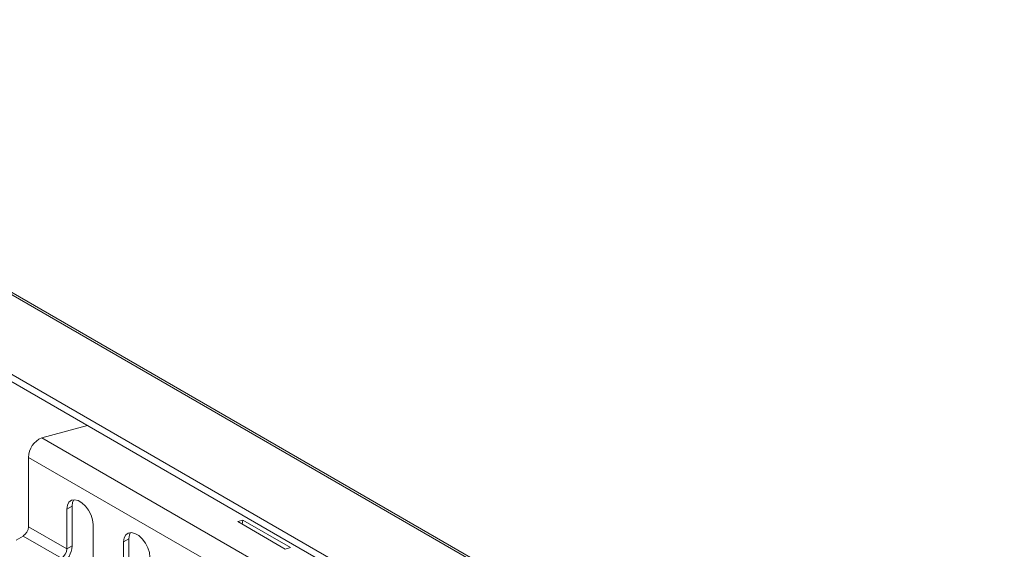
# Model space of a CAD drawing. Units: millimetres. Extents: x 63 to 5342, y 53 to 4132.
# Drawn here: x 4763 to 5027, y 1401 to 1543 of the extents above; entities that cross this region are included whole.
import ezdxf

# ---------------------------------------------------------------- set-up
doc = ezdxf.new("R2010")
doc.units = ezdxf.units.MM
doc.header["$LTSCALE"] = 20

msp = doc.modelspace()

# ---------------------------------------------------------------- linework, layer by layer
at = {"color": 7, "linetype": 'Continuous', "lineweight": 15}
for p, q in [((4442.53, 1653.41), (5333.48, 1139.07)), ((5334.75, 1138.96), (4443.79, 1653.29)), ((4417.3, 1646.65), (5308.26, 1132.31)), ((4416.94, 1644.86), (5307.89, 1130.52)), ((4781.25, 1434.55), (4769, 1431.27)), ((4769, 1431.27), (5009.42, 1292.48)), ((5005.86, 1287.27), (4765.44, 1426.06)), ((4765.44, 1407.45), (4765.44, 1426.06)), ((4777.11, 1412.99), (4775.7, 1412.17)), ((4777.11, 1412.99), (4777.11, 1402.35)), ((4775.7, 1412.17), (4775.7, 1401.53)), ((4782.77, 1397.45), (4782.77, 1408.09)), ((4822.83, 1409.23), (4821.46, 1408.86)), ((4821.46, 1408.86), (4834.19, 1401.52)), ((4822.62, 1408.2), (4822.83, 1409.23)), ((4835.56, 1401.88), (4822.83, 1409.23)), ((4775.7, 1401.53), (4765.44, 1407.45)), ((4762.11, 1403.89), (4764.03, 1405)), ((4764.03, 1405), (4774.28, 1399.08)), ((4792.31, 1404.21), (4790.9, 1403.4)), ((4790.9, 1403.4), (4790.9, 1392.75)), ((4792.31, 1404.21), (4792.31, 1393.57)), ((4777.11, 1402.35), (4775.7, 1401.53)), ((4834.19, 1401.52), (4835.56, 1401.88))]:
    msp.add_line(p, q, dxfattribs=at)
at = {"color": 7, "linetype": 'Continuous', "lineweight": 15, "flags": 128}
for points in [[(4782.77, 1408.09), (4782.62, 1409.33), (4782.21, 1410.62), (4781.55, 1411.88), (4780.7, 1413), (4779.74, 1413.88), (4778.73, 1414.47), (4777.76, 1414.7), (4776.92, 1414.56), (4776.26, 1414.06), (4775.84, 1413.24), (4775.7, 1412.17)], [(4777.54, 1414.7), (4777.25, 1414.06), (4777.11, 1412.99)], [(4797.97, 1399.32), (4797.83, 1400.55), (4797.41, 1401.85), (4796.75, 1403.11), (4795.9, 1404.22), (4794.94, 1405.11), (4793.93, 1405.69), (4792.97, 1405.92), (4792.12, 1405.78), (4791.46, 1405.28), (4791.04, 1404.47), (4790.9, 1403.4)], [(4792.74, 1405.92), (4792.46, 1405.28), (4792.31, 1404.21)]]:
    msp.add_lwpolyline(points, dxfattribs=at)
at = {"color": 7, "linetype": 'Continuous', "lineweight": 15}
for centre, radius, start, end in [((4771.24, 1425.92), 5.8, 112.6642, 178.642), ((4762.37, 1407.59), 3.07, 302.6055, 357.3945), ((4770.97, 1402.63), 6.15, 302.6055, 357.3945), ((4772.63, 1401.67), 3.07, 302.6055, 357.3945)]:
    msp.add_arc(centre, radius, start, end, dxfattribs=at)

doc.saveas('drawing.dxf')
